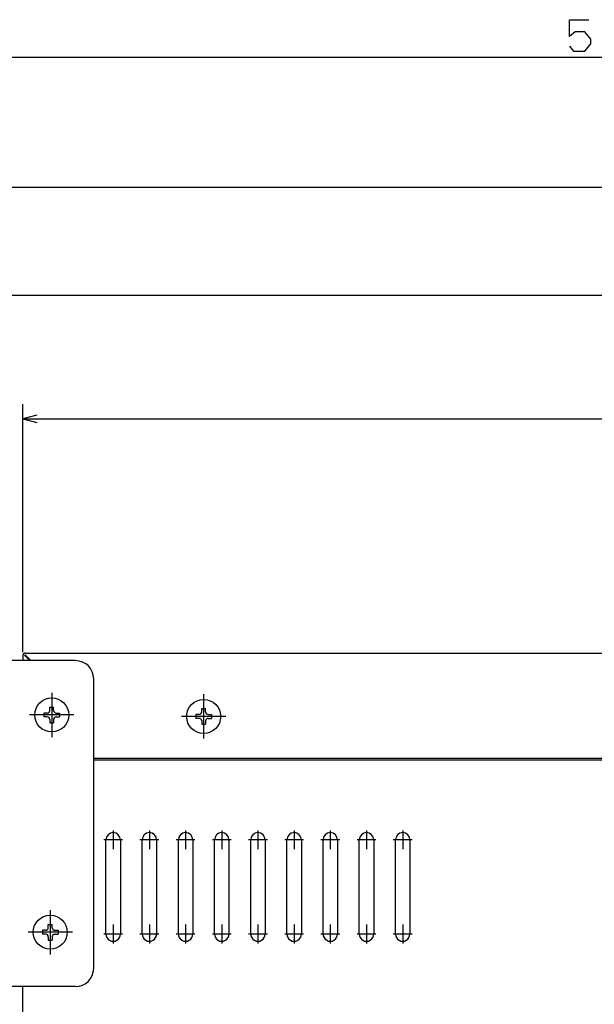
# Model space of a CAD drawing. Extents: x 0 to 1189, y 0 to 841.
# Drawn here: x 524 to 603, y 340 to 475 of the extents above; entities that cross this region are included whole.
import ezdxf

# ---------------------------------------------------------------- set-up
doc = ezdxf.new("R2010")
doc.units = 0
doc.linetypes.add('DASHDOT', pattern=[13, 10, -1, 1, -1])
doc.layers.add('0-1', color=7, linetype='CONTINUOUS')

msp = doc.modelspace()

# ---------------------------------------------------------------- linework, layer by layer
at = {"layer": '0-1', "color": 7, "linetype": 'CONTINUOUS'}
for p, q in [((599.750427, 473.141724), (599.750427, 475.475037)), ((599.750427, 475.475037), (602.417114, 475.475037)), ((600.550415, 473.80838), (599.750427, 473.141724)), ((601.883789, 473.80838), (600.550415, 473.80838)), ((602.683777, 472.80838), (601.883789, 473.80838)), ((599.750427, 471.80838), (600.283752, 471.141724)), ((601.883789, 471.141724), (602.683777, 472.141724)), ((602.683777, 472.141724), (602.683777, 472.80838)), ((600.283752, 471.141724), (601.883789, 471.141724)), ((456.10144, 470.30838), (754.199463, 470.30838)), ((471.949432, 452.347382), (754.199463, 452.347382)), ((495.999451, 437.452911), (754.199463, 437.452911)), ((524.199463, 388.114014), (524.199463, 422.368073)), ((526.131287, 420.885712), (524.199463, 420.368073)), ((524.199463, 420.368073), (526.131287, 419.850433)), ((524.199463, 420.368073), (754.199463, 420.368073)), ((524.199463, 387.614014), (524.199463, 386.96405)), ((524.517639, 387.766541), (524.446899, 387.695831)), ((524.446899, 387.695831), (524.528748, 387.614014)), ((525.320129, 386.96405), (524.517639, 387.766541)), ((525.178711, 386.96405), (524.528748, 387.614014)), ((524.599426, 388.014038), (753.799438, 388.014038)), ((531.499451, 386.96405), (495.999451, 386.96405)), ((533.999451, 344.46405), (533.999451, 384.46405)), ((527.124451, 379.732788), (527.124451, 379.195282)), ((527.580688, 379.732788), (527.124451, 379.732788)), ((527.930664, 380.082764), (527.930664, 380.539032)), ((527.930664, 380.539032), (528.468201, 380.539032)), ((528.468201, 380.082764), (528.468201, 380.539032)), ((528.818176, 379.732788), (529.274414, 379.732788)), ((529.274414, 379.732788), (529.274414, 379.195282)), ((548.124451, 379.532776), (548.124451, 378.9953)), ((548.580688, 379.532776), (548.124451, 379.532776)), ((548.930664, 379.882782), (548.930664, 380.33905)), ((548.930664, 380.33905), (549.468201, 380.33905)), ((549.468201, 379.882782), (549.468201, 380.33905)), ((549.818176, 379.532776), (550.274414, 379.532776)), ((550.274414, 379.532776), (550.274414, 378.9953)), ((527.580688, 379.195282), (527.124451, 379.195282)), ((527.930664, 378.845276), (527.930664, 378.389038)), ((527.930664, 378.389038), (528.468201, 378.389038)), ((528.468201, 378.845276), (528.468201, 378.389038)), ((528.818176, 379.195282), (529.274414, 379.195282)), ((548.580688, 378.9953), (548.124451, 378.9953)), ((548.930664, 378.645264), (548.930664, 378.189026)), ((548.930664, 378.189026), (549.468201, 378.189026)), ((549.468201, 378.645264), (549.468201, 378.189026)), ((549.818176, 378.9953), (550.274414, 378.9953)), ((533.999451, 373.514038), (745.699463, 373.514038)), ((753.049438, 373.21405), (533.999451, 373.21405)), ((535.699463, 349.21405), (535.699463, 362.21405)), ((537.699463, 362.21405), (537.699463, 349.21405)), ((540.699463, 349.21405), (540.699463, 362.21405)), ((542.699463, 362.21405), (542.699463, 349.21405)), ((545.699463, 349.21405), (545.699463, 362.21405)), ((547.699463, 362.21405), (547.699463, 349.21405)), ((550.699463, 349.21405), (550.699463, 362.21405)), ((552.699463, 362.21405), (552.699463, 349.21405)), ((555.699463, 349.21405), (555.699463, 362.21405)), ((557.699463, 362.21405), (557.699463, 349.21405)), ((560.699463, 349.21405), (560.699463, 362.21405)), ((562.699463, 362.21405), (562.699463, 349.21405)), ((565.699463, 349.21405), (565.699463, 362.21405)), ((567.699463, 362.21405), (567.699463, 349.21405)), ((570.699463, 349.21405), (570.699463, 362.21405)), ((572.699463, 362.21405), (572.699463, 349.21405)), ((575.699463, 349.21405), (575.699463, 362.21405)), ((577.699463, 362.21405), (577.699463, 349.21405)), ((526.924438, 349.732788), (526.924438, 349.195282)), ((527.380676, 349.732788), (526.924438, 349.732788)), ((527.730713, 350.082794), (527.730713, 350.539032)), ((527.730713, 350.539032), (528.268188, 350.539032)), ((528.268188, 350.082794), (528.268188, 350.539032)), ((528.618164, 349.732788), (529.074463, 349.732788)), ((529.074463, 349.732788), (529.074463, 349.195282)), ((527.380676, 349.195282), (526.924438, 349.195282)), ((527.730713, 348.845276), (527.730713, 348.389038)), ((527.730713, 348.389038), (528.268188, 348.389038)), ((528.268188, 348.845276), (528.268188, 348.389038)), ((528.618164, 349.195282), (529.074463, 349.195282)), ((531.499451, 341.96405), (495.999451, 341.96405)), ((524.199463, 228.114029), (524.199463, 341.96405))]:
    msp.add_line(p, q, dxfattribs=at)
at = {"layer": '0-1', "color": 7, "linetype": 'DASHDOT'}
for p, q in [((528.199463, 382.519043), (528.199463, 376.409058)), ((549.199463, 382.319031), (549.199463, 376.209045)), ((531.254456, 379.46405), (525.144409, 379.46405)), ((552.254456, 379.264038), (546.144409, 379.264038)), ((536.699463, 363.514038), (536.699463, 360.914032)), ((541.699463, 363.514038), (541.699463, 360.914032)), ((546.699463, 363.514038), (546.699463, 360.914032)), ((551.699463, 363.514038), (551.699463, 360.914032)), ((556.699463, 363.514038), (556.699463, 360.914032)), ((561.699463, 363.514038), (561.699463, 360.914032)), ((566.699463, 363.514038), (566.699463, 360.914032)), ((571.699463, 363.514038), (571.699463, 360.914032)), ((576.699463, 363.514038), (576.699463, 360.914032)), ((537.999451, 362.21405), (535.399414, 362.21405)), ((542.999451, 362.21405), (540.399414, 362.21405)), ((547.999451, 362.21405), (545.399414, 362.21405)), ((552.999451, 362.21405), (550.399414, 362.21405)), ((557.999451, 362.21405), (555.399414, 362.21405)), ((562.999451, 362.21405), (560.399414, 362.21405)), ((567.999451, 362.21405), (565.399414, 362.21405)), ((572.999451, 362.21405), (570.399414, 362.21405)), ((577.999451, 362.21405), (575.399414, 362.21405)), ((527.999451, 352.519043), (527.999451, 346.409027)), ((531.054443, 349.46405), (524.944458, 349.46405)), ((536.699463, 350.514038), (536.699463, 347.914032)), ((541.699463, 350.514038), (541.699463, 347.914032)), ((546.699463, 350.514038), (546.699463, 347.914032)), ((551.699463, 350.514038), (551.699463, 347.914032)), ((556.699463, 350.514038), (556.699463, 347.914032)), ((561.699463, 350.514038), (561.699463, 347.914032)), ((566.699463, 350.514038), (566.699463, 347.914032)), ((571.699463, 350.514038), (571.699463, 347.914032)), ((576.699463, 350.514038), (576.699463, 347.914032)), ((537.999451, 349.21405), (535.399414, 349.21405)), ((542.999451, 349.21405), (540.399414, 349.21405)), ((547.999451, 349.21405), (545.399414, 349.21405)), ((552.999451, 349.21405), (550.399414, 349.21405)), ((557.999451, 349.21405), (555.399414, 349.21405)), ((562.999451, 349.21405), (560.399414, 349.21405)), ((567.999451, 349.21405), (565.399414, 349.21405)), ((572.999451, 349.21405), (570.399414, 349.21405)), ((577.999451, 349.21405), (575.399414, 349.21405))]:
    msp.add_line(p, q, dxfattribs=at)
at = {"layer": '0-1', "color": 7, "linetype": 'CONTINUOUS'}
for centre in [(528.199463, 379.46405), (549.199463, 379.264038), (527.999451, 349.46405)]:
    msp.add_circle(centre, 2.35, dxfattribs=at)
for centre, radius, start, end in [((524.599463, 387.614038), 0.4, 90.0053, 180.003443), ((525.099426, 386.814026), 0.4, 94.032936, 111.088089), ((531.499451, 384.46405), 2.5, 0, 90), ((527.580664, 380.082788), 0.35, 270.003926, 359.996071), ((528.818201, 380.082788), 0.35, 180.003929, 269.995908), ((548.580664, 379.882776), 0.35, -89.996074, 0.000982), ((549.818201, 379.882776), 0.35, 179.999018, 269.995907), ((527.580664, 378.845282), 0.35, -0.000982, 89.996074), ((528.818201, 378.845282), 0.35, 90.004093, 180.000987), ((548.580664, 378.6453), 0.35, -0.005893, 89.996074), ((549.818201, 378.6453), 0.35, 90.004092, 180.005898), ((536.699463, 362.21405), 1, 0, 179.999995), ((541.699463, 362.21405), 1, 0, 179.999995), ((546.699463, 362.21405), 1, 0, 179.999995), ((551.699463, 362.21405), 1, 0, 179.999995), ((556.699463, 362.21405), 1, 0, 179.999995), ((561.699463, 362.21405), 1, 0, 179.999995), ((566.699463, 362.21405), 1, 0, 179.999995), ((571.699463, 362.21405), 1, 0, 179.999995), ((576.699463, 362.21405), 1, 0, 179.999995), ((527.380713, 350.082788), 0.35, -90.00606, 0.000983), ((528.618188, 350.082788), 0.35, 179.999018, 269.996071), ((527.380713, 348.845282), 0.35, -0.000983, 90.006057), ((528.618188, 348.845282), 0.35, 90.003929, 180.000987), ((536.699463, 349.21405), 1, 179.999995, 360), ((541.699463, 349.21405), 1, 179.999995, 360), ((546.699463, 349.21405), 1, 179.999995, 360), ((551.699463, 349.21405), 1, 179.999995, 360), ((556.699463, 349.21405), 1, 179.999995, 360), ((561.699463, 349.21405), 1, 179.999995, 360), ((566.699463, 349.21405), 1, 179.999995, 360), ((571.699463, 349.21405), 1, 179.999995, 360), ((576.699463, 349.21405), 1, 179.999995, 360), ((531.499451, 344.46405), 2.5, 270, 360)]:
    msp.add_arc(centre, radius, start, end, dxfattribs=at)

doc.saveas('drawing.dxf')
